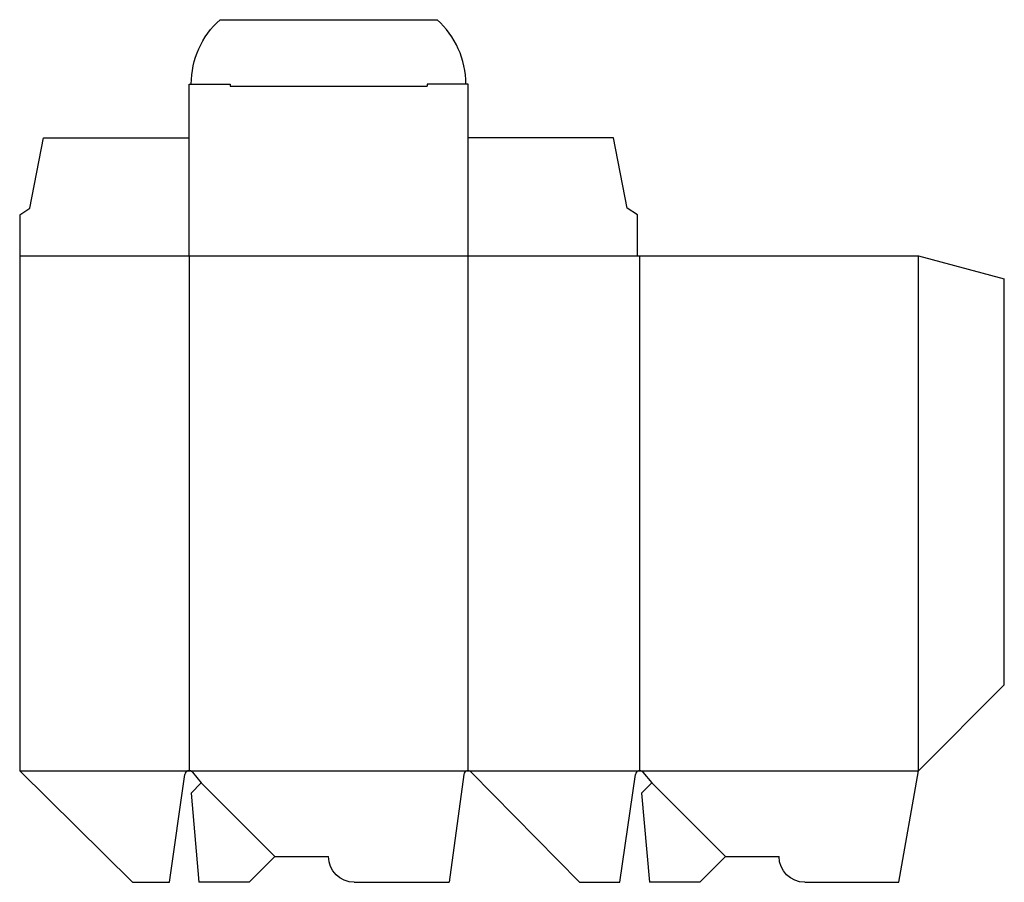
# Model space of a CAD drawing. Extents: x 0 to 230, y 0 to 201.
import ezdxf

# ---------------------------------------------------------------- set-up
doc = ezdxf.new("R2010")
doc.units = 0
doc.header["$MEASUREMENT"] = 0
for name, color, linetype in [('CREASE', 7, 'CONTINUOUS'), ('PERSERVLAY_T5000_00_99_000', 7, 'CONTINUOUS'), ('THRU-CUT', 7, 'CONTINUOUS')]:
    doc.layers.add(name, color=color, linetype=linetype)

msp = doc.modelspace()

# ---------------------------------------------------------------- linework, layer by layer
at = {"layer": 'CREASE', "color": 3}
for p, q in [((49.02, 185.5), (94.97, 185.5)), ((0, 146), (144, 146)), ((39.5, 146), (39.5, 26)), ((104.5, 26), (104.5, 146)), ((144.5, 146), (144.5, 26)), ((209.5, 26), (209.5, 146)), ((0, 26), (39.5, 26)), ((39.5, 26), (104.5, 26)), ((104.5, 26), (144.5, 26)), ((144.5, 26), (209.5, 26))]:
    msp.add_line(p, q, dxfattribs=at)
at = {"layer": 'PERSERVLAY_T5000_00_99_000', "color": 151}
for p, q in [((42.33, 23.17), (59.5, 6)), ((147.33, 23.17), (164.5, 6))]:
    msp.add_line(p, q, dxfattribs=at)
at = {"layer": 'THRU-CUT', "color": 5}
for p, q in [((46.71, 201), (97.29, 201)), ((39.5, 146), (39.5, 186)), ((39.5, 186), (49.02, 186)), ((49.02, 186), (49.02, 185.5)), ((104.5, 186), (94.97, 186)), ((94.97, 186), (94.97, 185.5)), ((104.5, 146), (104.5, 186)), ((2.38, 157.11), (5.56, 173.5)), ((5.56, 173.5), (39.5, 173.5)), ((138.44, 173.5), (104.5, 173.5)), ((141.62, 157.11), (138.44, 173.5)), ((0, 155.53), (2.38, 157.11)), ((144, 155.53), (141.62, 157.11)), ((0, 155.53), (0, 26)), ((144, 146), (144, 155.53)), ((144, 146), (209.5, 146)), ((209.5, 146), (229.5, 140.64)), ((229.5, 46), (229.5, 140.64)), ((209.5, 26), (229.5, 46)), ((0, 26), (26.31, 0)), ((40.27, 25.64), (42.33, 23.17)), ((130.5, 0), (105.21, 25.7)), ((145.27, 25.64), (147.33, 23.17)), ((204.92, 0), (209.5, 26)), ((34.92, 0), (38.51, 25.14)), ((42.33, 23.17), (39.96, 20.8)), ((103.51, 25.13), (100.09, 0)), ((139.92, 0), (143.51, 25.14)), ((147.33, 23.17), (144.96, 20.8)), ((39.96, 20.8), (41.77, 0)), ((144.96, 20.8), (146.77, 0)), ((59.5, 6), (53.5, 0)), ((59.5, 6), (72, 6)), ((164.5, 6), (158.5, 0)), ((164.5, 6), (177, 6)), ((26.31, 0), (34.92, 0)), ((53.5, 0), (41.77, 0)), ((78, 0), (100.09, 0)), ((130.5, 0), (139.92, 0)), ((158.5, 0), (146.77, 0)), ((183, 0), (204.92, 0))]:
    msp.add_line(p, q, dxfattribs=at)
at = {"layer": 'THRU-CUT', "color": 5, "extrusion": (0, 0, -1)}
for centre, radius, start, end in [((-60.12, 186), 20.13, 0, 48.1884), ((-78, 6), 6, 270, 0), ((-183, 6), 6, 270, 0)]:
    msp.add_arc(centre, radius, start, end, dxfattribs=at)
at = {"layer": 'THRU-CUT', "color": 5}
for centre, radius, start, end in [((83.87, 186), 20.12, 0, 48.1884), ((39.5, 25), 1, 39.847, 171.8634), ((104.5, 25), 1, 44.5346, 172.2576), ((144.5, 25), 1, 39.847, 171.8634)]:
    msp.add_arc(centre, radius, start, end, dxfattribs=at)

doc.saveas('drawing.dxf')
